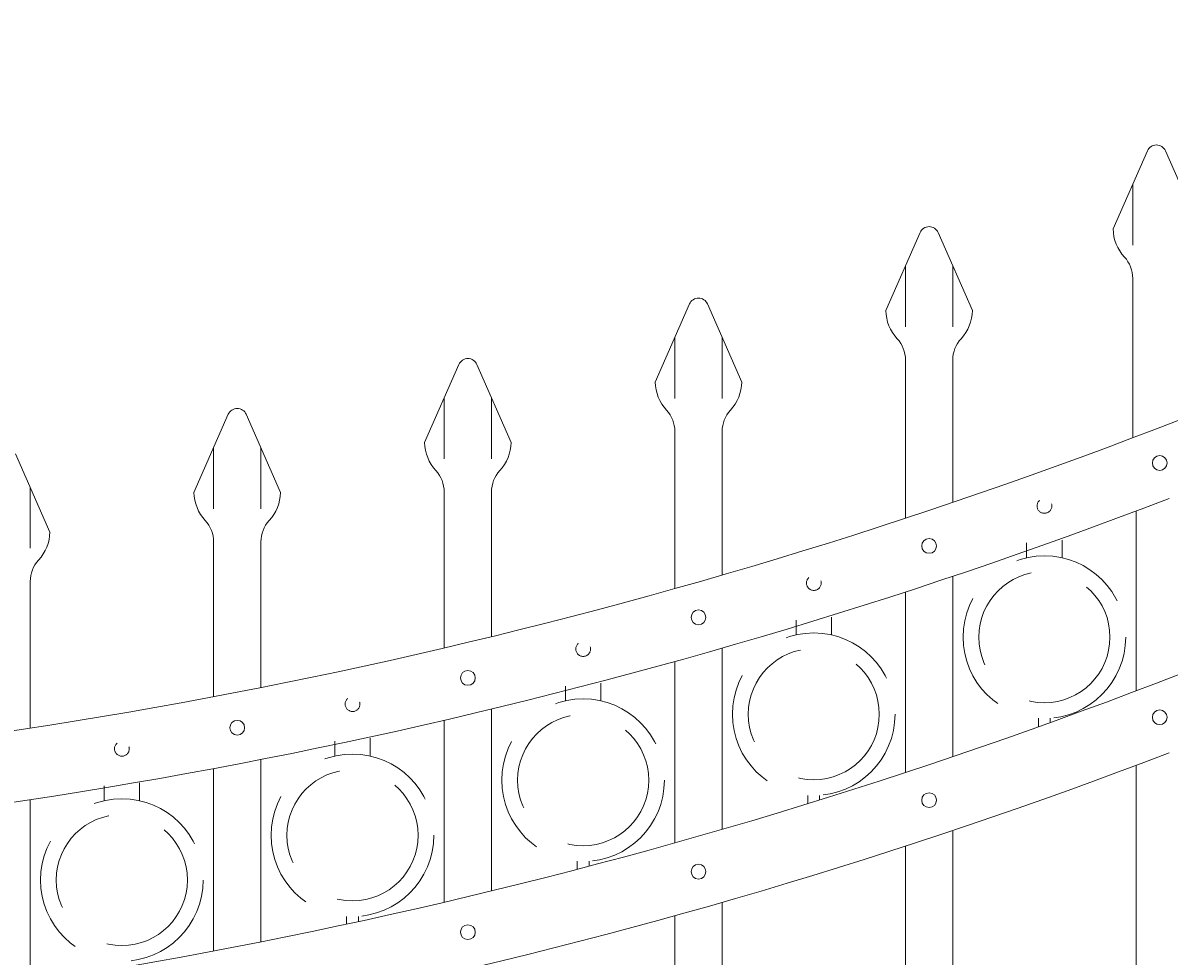
# Model space of a CAD drawing. Extents: x 99 to 5728, y 118 to 799.
# Drawn here: x 5273 to 5297, y 740 to 760 of the extents above; entities that cross this region are included whole.
import ezdxf

# ---------------------------------------------------------------- set-up
doc = ezdxf.new("R2010")
doc.units = 0
doc.header["$LTSCALE"] = 10
doc.header["$MEASUREMENT"] = 0
doc.linetypes.add('HIDDEN', pattern=[0.375, 0.25, -0.125])
doc.linetypes.add('HIDDEN2', pattern=[0.1875, 0.125, -0.0625])
doc.layers.get('0').update_dxf_attribs({"linetype": 'CONTINUOUS'})
doc.layers.get('DEFPOINTS').update_dxf_attribs({"linetype": 'CONTINUOUS'})
for name, color, linetype, lineweight in [('3', 6, 'CONTINUOUS', 20), ('4', 80, 'CONTINUOUS', 15), ('5', 50, 'CONTINUOUS', 9)]:
    doc.layers.add(name, color=color, linetype=linetype, lineweight=lineweight)
doc.layers.get('0').off()
doc.styles.add('ARIALI', font='ariali.ttf')
doc.dimstyles.new('Annotative', dxfattribs={"dimscale": 0, "dimtxt": 0.0625, "dimasz": 0.03125, "dimexe": 0.03125, "dimexo": 0.03125, "dimgap": 0.046875, "dimtad": 2, "dimdec": 4, "dimzin": 0, "dimdsep": 46, "dimlunit": 4, "dimtxsty": 'ARIALI', "dimblk": 'ARCHTICK', "dimcen": 0, "dimdle": 0.03125, "dimadec": 0, "dimazin": 0, "dimtfac": 1, "dimtdec": 4, "dimtix": 1, "dimtofl": 0, "dimtmove": 1, "dimatfit": 0, "dimldrblk": 'INTEGRAL', "dimfxl": 1, "dimtolj": 1, "dimtzin": 0, "dimarcsym": 0})

# ---------------------------------------------------------------- blocks, each defined once
blk = doc.blocks.new('_ArchTick')
at = {"color": 0, "linetype": 'ByBlock', "const_width": 0.15}
blk.add_lwpolyline([(-0.5, -0.5), (0.5, 0.5)], dxfattribs=at)
blk = doc.blocks.new('*D109')
at = {"layer": '5', "color": 0, "lineweight": -2, "transparency": 16777216}
for p, q in [((5255.248, 750.046), (5255.248, 786.4)), ((5423.248, 750.224), (5423.248, 786.4)), ((5254.498, 785.65), (5423.998, 785.65))]:
    blk.add_line(p, q, dxfattribs=at)
at = {"layer": 'DEFPOINTS', "color": 0, "transparency": 16777216}
for p in [(5423.248, 785.65), (5423.248, 749.474), (5255.248, 749.296)]:
    blk.add_point(p, dxfattribs=at)
at = {"layer": '5', "color": 0, "lineweight": -2, "transparency": 16777216, "xscale": 0.75, "yscale": 0.75, "zscale": 0.75, "rotation": 180}
blk.add_blockref('_ArchTick', (5255.248, 785.65), dxfattribs=at)
at = {"layer": '5', "color": 0, "lineweight": -2, "transparency": 16777216, "xscale": 0.75, "yscale": 0.75, "zscale": 0.75}
blk.add_blockref('_ArchTick', (5423.248, 785.65), dxfattribs=at)
at = {"layer": '5', "color": 0, "transparency": 16777216, "insert": (5339.248, 788.52), "char_height": 3.375, "attachment_point": 5, "style": 'ARIALI'}
blk.add_mtext("\\A1;14' OPENING AS SHOWN", dxfattribs=at)
blk = doc.blocks.new('_Integral')
at = {"color": 0, "linetype": 'ByBlock', "lineweight": -2}
for centre, start, end in [((0.44, -0.09), 102, 168), ((-0.44, 0.09), 282, 348)]:
    blk.add_arc(centre, 0.454, start, end, dxfattribs=at)

msp = doc.modelspace()

# ---------------------------------------------------------------- linework, layer by layer
at = {"layer": '3'}
for centre, radius, start, end in [((5338.94048, 640.63052), 118.14506, 93.1254601, 110.7658738), ((5338.94048, 635.25552), 118.14506, 93.1254601, 110.7658738), ((5255.7236, 858.6003), 115.17052, 273.0608481, 291.0293696), ((5255.70668, 858.29984), 116.36998, 273.0379272, 290.9526094), ((5255.7236, 853.2253), 115.17052, 273.0608481, 291.0293696), ((5255.70668, 852.92484), 116.36998, 273.0379272, 290.9526094)]:
    msp.add_arc(centre, radius, start, end, dxfattribs=at)
at = {"layer": '4'}
for p, q in [((5296.86139, 756.97596), (5296.13586, 755.32398)), ((5297.24289, 756.97596), (5297.96842, 755.32398)), ((5292.05753, 755.25029), (5291.33199, 753.59831)), ((5292.43902, 755.25029), (5293.16456, 753.59831)), ((5296.55214, 754.28008), (5296.55214, 750.90963)), ((5287.18253, 753.73935), (5286.45699, 752.08736)), ((5287.56402, 753.73935), (5288.28956, 752.08736)), ((5291.74828, 752.55441), (5291.74828, 749.20892)), ((5292.74828, 752.55441), (5292.74828, 749.54332)), ((5282.30753, 752.46071), (5281.58199, 750.80872)), ((5282.68902, 752.46071), (5283.41456, 750.80872)), ((5277.43253, 751.40649), (5276.70699, 749.75451)), ((5277.81402, 751.40649), (5278.53956, 749.75451)), ((5286.87328, 751.04347), (5286.87328, 747.72222)), ((5287.87328, 751.04347), (5287.87328, 748.00804)), ((5272.93902, 750.57047), (5273.66456, 748.91848)), ((5281.99828, 749.76483), (5281.99828, 746.46693)), ((5282.99828, 749.76483), (5282.99828, 746.70596)), ((5296.62328, 749.36038), (5296.62328, 745.56162)), ((5277.12328, 748.71062), (5277.12328, 745.43536)), ((5278.12328, 748.71062), (5278.12328, 745.62904)), ((5273.24828, 747.87459), (5273.24828, 744.77088)), ((5292.74828, 747.9826), (5292.74828, 744.16832)), ((5291.74828, 747.65186), (5291.74828, 743.83392)), ((5287.87328, 746.46387), (5287.87328, 742.63304)), ((5286.87328, 746.18108), (5286.87328, 742.34722)), ((5282.99828, 745.17539), (5282.99828, 741.33096)), ((5281.99828, 744.9388), (5281.99828, 741.09193)), ((5278.12328, 744.10934), (5278.12328, 740.25404)), ((5277.12328, 743.91758), (5277.12328, 740.06036)), ((5296.62328, 743.98538), (5296.62328, 697.54615)), ((5273.24828, 743.25956), (5273.24828, 739.39588)), ((5292.74828, 742.6076), (5292.74828, 697.54615)), ((5291.74828, 742.27686), (5291.74828, 697.54615)), ((5287.87328, 741.08887), (5287.87328, 697.54615)), ((5286.87328, 740.80608), (5286.87328, 697.54615))]:
    msp.add_line(p, q, dxfattribs=at)
for centre in [(5297.12328, 750.37767), (5292.24828, 748.62485), (5287.37328, 747.11391), (5282.49828, 745.83527), (5297.12328, 745.00267), (5277.62328, 744.78105), (5292.24828, 743.24985), (5287.37328, 741.73891), (5282.49828, 740.46027)]:
    msp.add_circle(centre, 0.15625, dxfattribs=at)
for centre, radius, start, end in [((5297.05214, 756.89219), 0.20833, 23.710575, 156.289425), ((5292.24828, 755.16652), 0.20833, 23.710575, 156.289425), ((5297.05214, 755.35052), 0.91667, 181.659388, 222.536898), ((5295.88547, 754.28008), 0.66667, 0, 42.536898), ((5287.37328, 753.65557), 0.20833, 23.710575, 156.289425), ((5292.24828, 753.62485), 0.91667, 181.659388, 222.536898), ((5292.24828, 753.62485), 0.91667, 317.463102, 358.340612), ((5291.08161, 752.55441), 0.66667, 0, 42.536898), ((5293.41494, 752.55441), 0.66667, 137.463102, 180), ((5282.49828, 752.37693), 0.20833, 23.710575, 156.289425), ((5287.37328, 752.11391), 0.91667, 181.659388, 222.536898), ((5287.37328, 752.11391), 0.91667, 317.463102, 358.340612), ((5277.62328, 751.32272), 0.20833, 23.710575, 156.289425), ((5286.20661, 751.04347), 0.66667, 0, 42.536898), ((5288.53994, 751.04347), 0.66667, 137.463102, 180), ((5282.49828, 750.83527), 0.91667, 181.659388, 222.536898), ((5282.49828, 750.83527), 0.91667, 317.463102, 358.340612), ((5281.33161, 749.76483), 0.66667, 0, 42.536898), ((5283.66494, 749.76483), 0.66667, 137.463102, 180), ((5277.62328, 749.78105), 0.91667, 181.659388, 222.536898), ((5277.62328, 749.78105), 0.91667, 317.463102, 358.340612), ((5276.45661, 748.71062), 0.66667, 0, 42.536898), ((5278.78994, 748.71062), 0.66667, 137.463102, 180), ((5272.74828, 748.94503), 0.91667, 317.463102, 358.340612), ((5273.91494, 747.87459), 0.66667, 137.463102, 180)]:
    msp.add_arc(centre, radius, start, end, dxfattribs=at)
at = {"layer": '5'}
for p, q in [((5296.55214, 756.27182), (5296.55214, 754.97985)), ((5291.74828, 754.54615), (5291.74828, 753.25419)), ((5292.74828, 754.54615), (5292.74828, 753.25419)), ((5286.87328, 753.0352), (5286.87328, 751.74324)), ((5287.87328, 753.0352), (5287.87328, 751.74324)), ((5281.99828, 751.75657), (5281.99828, 750.4646)), ((5282.99828, 751.75657), (5282.99828, 750.4646)), ((5277.12328, 750.70235), (5277.12328, 749.41039)), ((5278.12328, 750.70235), (5278.12328, 749.41039)), ((5273.24828, 749.86633), (5273.24828, 748.57436))]:
    msp.add_line(p, q, dxfattribs=at)
at = {"layer": '5', "linetype": 'HIDDEN'}
for p, q in [((5294.3095, 748.37387), (5294.3095, 748.68672)), ((5295.0595, 748.37387), (5295.0595, 748.74964)), ((5289.4345, 746.74323), (5289.4345, 747.05608)), ((5290.1845, 746.74323), (5290.1845, 747.119)), ((5285.3095, 745.34954), (5285.3095, 745.72531)), ((5284.5595, 745.34954), (5284.5595, 745.66239)), ((5294.5595, 744.98304), (5294.5595, 744.8001)), ((5294.8095, 744.98304), (5294.8095, 744.88997)), ((5279.6845, 744.18399), (5279.6845, 744.49684)), ((5280.4345, 744.18399), (5280.4345, 744.55975)), ((5274.8095, 743.23955), (5274.8095, 743.5524)), ((5275.5595, 743.23955), (5275.5595, 743.61532)), ((5289.6845, 743.3524), (5289.6845, 743.17573)), ((5289.9345, 743.3524), (5289.9345, 743.25319)), ((5284.8095, 741.95871), (5284.8095, 741.78805)), ((5285.0595, 741.95871), (5285.0595, 741.8536)), ((5279.9345, 740.79316), (5279.9345, 740.62831)), ((5280.1845, 740.79316), (5280.1845, 740.68235))]:
    msp.add_line(p, q, dxfattribs=at)
at = {"layer": '5', "linetype": 'HIDDEN2', "ltscale": 0.5}
for centre in [(5294.68578, 749.47041), (5289.81078, 747.83978), (5284.93578, 746.44608), (5280.06078, 745.28053), (5275.18578, 744.3361)]:
    msp.add_circle(centre, 0.15625, dxfattribs=at)
at = {"layer": '5', "linetype": 'HIDDEN2', "ltscale": 2}
for centre, radius in [((5294.6845, 746.69689), 1.7184), ((5294.6845, 746.69689), 1.38581), ((5289.8095, 745.06625), 1.7184), ((5289.8095, 745.06625), 1.38581), ((5284.9345, 743.67255), 1.7184), ((5284.9345, 743.67255), 1.38581), ((5280.0595, 742.507), 1.7184), ((5280.0595, 742.507), 1.38581), ((5275.1845, 741.56257), 1.7184), ((5275.1845, 741.56257), 1.38581)]:
    msp.add_circle(centre, radius, dxfattribs=at)

# ---------------------------------------------------------------- dimensions: what is measured, and where the dimension line sits
at = {"layer": '5'}
dim = msp.add_linear_dim(base=(5423.24828, 785.65008), p1=(5255.24828, 749.29615), p2=(5423.24828, 749.47367), angle=180, text='<> OPENING AS SHOWN', dimstyle='Annotative', override={"dimtxt": 0.140625}, dxfattribs=at)
dim.commit()
dim.dimension.update_dxf_attribs({"geometry": '*D109', "text_midpoint": (5339.24828, 785.65008), "dimtype": 160})

doc.saveas('drawing.dxf')
